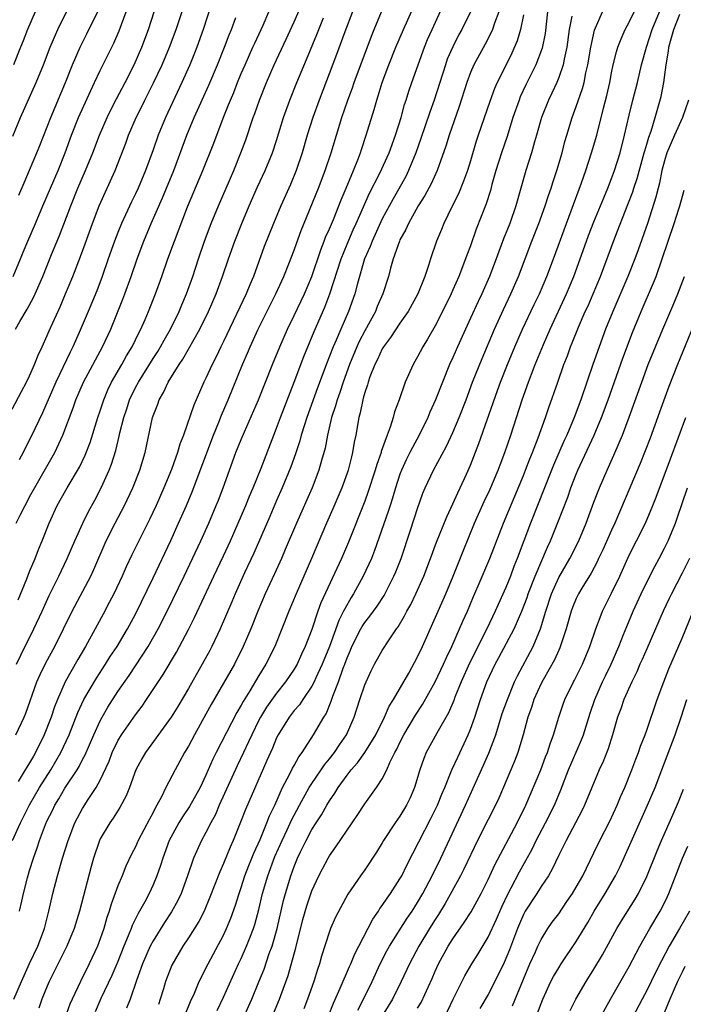
# Model space of a CAD drawing. Units: inches. Extents: x 2634000 to 2635365, y 1443000 to 1446000.
# Drawn here: x 2634474 to 2634549, y 1443504 to 1443616 of the extents above; entities that cross this region are included whole.
import ezdxf

# ---------------------------------------------------------------- set-up
doc = ezdxf.new("R2010")
doc.units = ezdxf.units.IN
doc.header["$MEASUREMENT"] = 0
doc.layers.add('LD26341443_2ft', color=207, linetype='Continuous')

msp = doc.modelspace()

# ---------------------------------------------------------------- linework, layer by layer
at = {"layer": 'LD26341443_2ft'}
for points, elevation in [([(2634473, 1443571.94), (2634474.06, 1443573.94), (2634474.64, 1443575), (2634475, 1443575.71), (2634475.55, 1443577), (2634475.96, 1443578.04), (2634476.42, 1443579), (2634477, 1443580.3), (2634477.2, 1443580.8), (2634478.45, 1443583.55), (2634479.07, 1443585), (2634479.88, 1443587), (2634480.76, 1443589.24), (2634481.31, 1443590.69), (2634482.13, 1443593), (2634482.89, 1443595), (2634484.69, 1443599), (2634485.9, 1443602.1), (2634486.22, 1443603), (2634487.09, 1443605), (2634487.73, 1443606.27), (2634488.08, 1443607), (2634489.06, 1443608.94), (2634490.03, 1443611), (2634490.87, 1443613), (2634491.61, 1443615), (2634492.95, 1443619)], 11006), ([(2634473.52, 1443543), (2634473.98, 1443544.02), (2634475.47, 1443547), (2634476.4, 1443549), (2634477.21, 1443550.79), (2634478.3, 1443553), (2634479.24, 1443555), (2634480.12, 1443557), (2634481.03, 1443559), (2634481.67, 1443560.33), (2634482.38, 1443561.62), (2634483.12, 1443563), (2634484.01, 1443565), (2634484.29, 1443565.71), (2634484.76, 1443567.24), (2634485.15, 1443568.85), (2634485.23, 1443569.23), (2634485.69, 1443571), (2634486.02, 1443571.98), (2634486.34, 1443573), (2634487, 1443574.38), (2634487.33, 1443575), (2634489, 1443577.68), (2634489.52, 1443578.48), (2634489.84, 1443579), (2634490.24, 1443579.76), (2634490.96, 1443581), (2634491.95, 1443583), (2634492.25, 1443583.75), (2634492.8, 1443585), (2634493.49, 1443587), (2634494.14, 1443589), (2634494.83, 1443591), (2634495.58, 1443593), (2634496.4, 1443595), (2634498.16, 1443599), (2634498.97, 1443601), (2634499.5, 1443602.5), (2634500.36, 1443605), (2634500.54, 1443605.46), (2634501.07, 1443607), (2634501.86, 1443609), (2634502.73, 1443611), (2634504.1, 1443613.9), (2634505, 1443615.87), (2634506.56, 1443619.44)], 11014), ([(2634495.96, 1443619), (2634494.67, 1443615), (2634493.96, 1443613), (2634493.69, 1443612.31), (2634493.16, 1443611), (2634492.27, 1443609), (2634490.4, 1443605), (2634489.57, 1443603), (2634489, 1443601.34), (2634488.14, 1443599), (2634487.3, 1443597), (2634487, 1443596.35), (2634486.56, 1443595.44), (2634485.43, 1443593), (2634485, 1443591.96), (2634484.62, 1443591), (2634483.91, 1443589), (2634483.23, 1443587), (2634482.63, 1443585.37), (2634481.65, 1443583), (2634480.63, 1443580.63), (2634479.89, 1443579), (2634479.59, 1443578.41), (2634477.95, 1443575), (2634476.47, 1443571.53), (2634475.18, 1443568.82), (2634474.48, 1443567.52), (2634474.25, 1443567), (2634473.82, 1443566.18)], 11008), ([(2634473.86, 1443515), (2634474.1, 1443516.1), (2634474.32, 1443517), (2634474.76, 1443518.76), (2634475, 1443519.59), (2634475.42, 1443521), (2634475.85, 1443522.15), (2634476.11, 1443523), (2634476.8, 1443524.8), (2634477, 1443525.25), (2634477.58, 1443526.42), (2634477.85, 1443527), (2634478.29, 1443527.71), (2634479, 1443528.94), (2634480.37, 1443531), (2634480.61, 1443531.39), (2634481, 1443532.18), (2634481.29, 1443532.71), (2634482.27, 1443535), (2634483, 1443536.58), (2634483.22, 1443537), (2634483.87, 1443538.13), (2634485, 1443539.9), (2634486.27, 1443541.73), (2634488.43, 1443545), (2634489.57, 1443547), (2634490.58, 1443549), (2634492.52, 1443553), (2634494.4, 1443557), (2634495.31, 1443559), (2634496.17, 1443561), (2634496.41, 1443561.59), (2634496.95, 1443563), (2634497.66, 1443565), (2634498.4, 1443567), (2634499, 1443568.5), (2634499.36, 1443569.36), (2634500.94, 1443573), (2634502.53, 1443577), (2634503.36, 1443579), (2634504.25, 1443581), (2634505, 1443582.54), (2634506.16, 1443585), (2634507, 1443586.97), (2634508.01, 1443589.99), (2634508.42, 1443591), (2634508.57, 1443591.43), (2634509, 1443592.38), (2634509.45, 1443593.45), (2634510.33, 1443595.67), (2634510.9, 1443597), (2634511.73, 1443599), (2634512.23, 1443600.23), (2634512.51, 1443601), (2634512.63, 1443601.37), (2634513.18, 1443603), (2634514.08, 1443605.92), (2634514.36, 1443607), (2634514.53, 1443607.47), (2634514.97, 1443609), (2634515.72, 1443611), (2634516.54, 1443613), (2634517.39, 1443615), (2634519.17, 1443619)], 11022), ([(2634473.22, 1443505), (2634474.07, 1443507), (2634475, 1443509.06), (2634475.91, 1443511), (2634476.67, 1443513), (2634477.18, 1443515), (2634477.64, 1443517), (2634478.17, 1443519), (2634478.74, 1443521), (2634479.36, 1443523), (2634480.14, 1443525), (2634480.43, 1443525.57), (2634481, 1443526.62), (2634481.65, 1443527.65), (2634482.55, 1443529), (2634483, 1443529.86), (2634484, 1443532), (2634484.37, 1443533), (2634485, 1443534.29), (2634485.42, 1443535), (2634487, 1443537.27), (2634487.75, 1443538.25), (2634488.26, 1443539), (2634490.16, 1443541.84), (2634491.65, 1443544.35), (2634492, 1443545), (2634493, 1443546.92), (2634493.69, 1443548.31), (2634495.9, 1443553), (2634497, 1443555.31), (2634497.77, 1443557), (2634499.51, 1443561), (2634499.93, 1443562.07), (2634500.34, 1443563), (2634501.24, 1443565.24), (2634502.68, 1443569), (2634503, 1443569.79), (2634503.44, 1443571), (2634505, 1443574.99), (2634506.09, 1443577.91), (2634507.26, 1443580.74), (2634508.49, 1443583.51), (2634509.06, 1443585), (2634510.34, 1443589), (2634511, 1443590.64), (2634511.71, 1443592.29), (2634512.04, 1443593), (2634513.56, 1443596.44), (2634514.72, 1443598.72), (2634515.77, 1443601), (2634516.49, 1443603), (2634517.13, 1443605), (2634517.52, 1443606.48), (2634517.7, 1443607), (2634518, 1443608), (2634518.33, 1443609), (2634519.05, 1443611), (2634519.79, 1443613), (2634520.14, 1443613.86), (2634520.64, 1443615), (2634522.02, 1443617.98)], 11024), ([(2634473.06, 1443523), (2634473.96, 1443525), (2634474.31, 1443525.69), (2634474.97, 1443527.03), (2634476.12, 1443529), (2634477.39, 1443531), (2634478.54, 1443533), (2634479.47, 1443535), (2634480.47, 1443537.53), (2634481.16, 1443539), (2634482.57, 1443541.43), (2634483.62, 1443543), (2634484.14, 1443543.86), (2634484.91, 1443545), (2634486.09, 1443547), (2634487, 1443548.68), (2634489, 1443552.78), (2634491, 1443557.05), (2634491.89, 1443559), (2634492.78, 1443561), (2634493.44, 1443562.56), (2634495.86, 1443569), (2634496.46, 1443570.46), (2634496.76, 1443571.24), (2634497.51, 1443573), (2634499.15, 1443577), (2634499.71, 1443578.29), (2634500.01, 1443579), (2634500.92, 1443581), (2634502.93, 1443585), (2634503.84, 1443587), (2634504.41, 1443588.41), (2634505, 1443589.97), (2634505.26, 1443590.74), (2634505.79, 1443592.21), (2634507.75, 1443597), (2634508.52, 1443599), (2634509.18, 1443601), (2634510.4, 1443605), (2634511.09, 1443607), (2634511.61, 1443608.39), (2634511.81, 1443609), (2634513.76, 1443614.24), (2634514.08, 1443615), (2634514.91, 1443617)], 11020), ([(2634473.11, 1443602.89), (2634473.95, 1443605), (2634475.74, 1443609), (2634476.57, 1443611), (2634477.34, 1443613), (2634478.19, 1443615), (2634479.16, 1443617)], 10998), ([(2634473.12, 1443587), (2634473.95, 1443589), (2634474.27, 1443589.73), (2634474.79, 1443591), (2634475.66, 1443593), (2634476.49, 1443595), (2634478.22, 1443599), (2634479.02, 1443601), (2634479.76, 1443603), (2634480.55, 1443605), (2634481.92, 1443608.08), (2634482.37, 1443609), (2634483, 1443610.35), (2634484.54, 1443613.46), (2634485.14, 1443614.86), (2634485.95, 1443617)], 11002), ([(2634475.63, 1443617), (2634474.77, 1443615), (2634474.27, 1443613.73), (2634473.96, 1443613), (2634473.15, 1443611)], 10996), ([(2634473.38, 1443581), (2634473.89, 1443581.89), (2634474.73, 1443583.27), (2634475.42, 1443584.58), (2634475.62, 1443585), (2634476.49, 1443587), (2634477.48, 1443589.48), (2634478.38, 1443591.62), (2634479.67, 1443595), (2634480.48, 1443597), (2634481.35, 1443599), (2634482.16, 1443601), (2634482.92, 1443603), (2634483.78, 1443605), (2634484.17, 1443605.83), (2634484.85, 1443607.15), (2634485.82, 1443609), (2634486.84, 1443611), (2634487.71, 1443613), (2634488.46, 1443615), (2634489.12, 1443617)], 11004), ([(2634473.7, 1443550.3), (2634474.67, 1443552.67), (2634475, 1443553.51), (2634475.62, 1443555), (2634475.99, 1443556.01), (2634476.4, 1443557), (2634477.2, 1443559), (2634478.13, 1443561), (2634479.24, 1443563), (2634480.64, 1443565.36), (2634481.3, 1443566.7), (2634481.85, 1443568.15), (2634482.74, 1443571), (2634483, 1443571.74), (2634483.4, 1443573), (2634483.87, 1443574.13), (2634484.3, 1443575), (2634485.47, 1443577), (2634486, 1443578), (2634486.64, 1443579), (2634487.4, 1443580.6), (2634487.62, 1443581), (2634488.1, 1443582.1), (2634488.48, 1443583), (2634489.27, 1443585), (2634489.99, 1443587), (2634490.68, 1443589), (2634491.41, 1443591), (2634492.89, 1443594.89), (2634494.66, 1443599), (2634495.9, 1443602.1), (2634496.96, 1443604.96), (2634497.56, 1443606.44), (2634497.77, 1443607), (2634498.14, 1443607.86), (2634498.58, 1443609), (2634499, 1443610), (2634499.43, 1443611), (2634500.33, 1443613), (2634500.53, 1443613.47), (2634501.27, 1443615), (2634501.48, 1443615.48), (2634502.12, 1443617)], 11012), ([(2634511.63, 1443617), (2634510.75, 1443614.75), (2634509.82, 1443612.18), (2634507.82, 1443607), (2634507.1, 1443605), (2634506.47, 1443603), (2634505.89, 1443601), (2634505.23, 1443599), (2634504.58, 1443597.42), (2634503.5, 1443595), (2634502.65, 1443593), (2634501.61, 1443590.39), (2634500.39, 1443587), (2634499.96, 1443586.04), (2634499.55, 1443585), (2634497, 1443579.62), (2634496.69, 1443579), (2634496.14, 1443577.86), (2634495.69, 1443577), (2634495, 1443575.46), (2634494.77, 1443575), (2634493.62, 1443572.38), (2634492.45, 1443569), (2634492.04, 1443567.96), (2634491.78, 1443567), (2634491.1, 1443565.1), (2634490.23, 1443563), (2634489.34, 1443561), (2634488.6, 1443559.4), (2634487.37, 1443557), (2634486.6, 1443555.4), (2634485.96, 1443554.04), (2634485.51, 1443553), (2634484.55, 1443551), (2634484.02, 1443549.98), (2634483.32, 1443548.68), (2634482.44, 1443547), (2634481.35, 1443545), (2634480.47, 1443543.53), (2634479.04, 1443541), (2634478.15, 1443539), (2634477.82, 1443538.18), (2634477.43, 1443537), (2634476.63, 1443535), (2634475.67, 1443533), (2634475.42, 1443532.58), (2634475, 1443531.82), (2634474.68, 1443531.32), (2634474.5, 1443531), (2634473.71, 1443529.71)], 11018), ([(2634473.78, 1443596.22), (2634474.38, 1443597.62), (2634475, 1443599.03), (2634475.81, 1443601), (2634476.14, 1443601.86), (2634477.39, 1443605), (2634479.08, 1443609), (2634479.87, 1443611), (2634480.74, 1443613), (2634481.5, 1443614.5), (2634482.8, 1443617.19)], 11000), ([(2634525, 1443617), (2634524.01, 1443615), (2634523.65, 1443614.35), (2634522.98, 1443613.02), (2634522.37, 1443611.63), (2634522.15, 1443611), (2634520.89, 1443607), (2634520.39, 1443605.61), (2634519.38, 1443602.62), (2634518.81, 1443601), (2634517.98, 1443599), (2634517.66, 1443598.34), (2634516.21, 1443595.79), (2634515, 1443593.53), (2634513.83, 1443591), (2634513.61, 1443590.39), (2634512.99, 1443589), (2634512.19, 1443586.19), (2634511.89, 1443585), (2634511.18, 1443583), (2634510.28, 1443581), (2634509.75, 1443579.75), (2634509.41, 1443579), (2634509, 1443577.93), (2634508.73, 1443577.27), (2634507.64, 1443574.36), (2634506.44, 1443571), (2634506.16, 1443570.16), (2634505.81, 1443569), (2634505.65, 1443568.35), (2634505.15, 1443566.85), (2634504.62, 1443565.38), (2634503.63, 1443563), (2634503, 1443561.58), (2634502.23, 1443559.77), (2634500.41, 1443555.59), (2634499.37, 1443553.37), (2634498.29, 1443551), (2634497.92, 1443550.08), (2634496.59, 1443547), (2634495.66, 1443545), (2634495.43, 1443544.57), (2634494.58, 1443543), (2634493, 1443540.25), (2634491.8, 1443538.2), (2634491.05, 1443537), (2634488.13, 1443533), (2634487.72, 1443532.28), (2634487.03, 1443531), (2634486.31, 1443529), (2634485.94, 1443528.06), (2634485.24, 1443526.76), (2634484.46, 1443525.54), (2634484.08, 1443525), (2634483, 1443523.17), (2634482.92, 1443523), (2634482.23, 1443521), (2634481.96, 1443520.04), (2634480.67, 1443515), (2634480.06, 1443513), (2634479.23, 1443511), (2634477.22, 1443507), (2634477, 1443506.49), (2634476.39, 1443505), (2634476.03, 1443503.97)], 11026), ([(2634528.21, 1443617), (2634527.72, 1443615.72), (2634527.48, 1443615), (2634527.34, 1443614.66), (2634526.67, 1443613.33), (2634525.38, 1443611), (2634525, 1443610.14), (2634524.57, 1443609), (2634523.73, 1443606.27), (2634522.59, 1443603), (2634522.22, 1443601.78), (2634521.22, 1443599), (2634520.52, 1443597.48), (2634519.83, 1443596.17), (2634519.07, 1443595), (2634517.95, 1443593), (2634517.67, 1443592.33), (2634517, 1443591.15), (2634516.93, 1443591), (2634516.24, 1443589), (2634515.92, 1443587.92), (2634515.69, 1443587), (2634515.07, 1443585), (2634514.43, 1443583.57), (2634514.21, 1443583), (2634513, 1443580.82), (2634512.39, 1443579.61), (2634512.11, 1443579), (2634511.27, 1443577), (2634510.54, 1443575), (2634510.17, 1443573.83), (2634509.86, 1443573), (2634509.69, 1443572.31), (2634509.25, 1443571), (2634508.78, 1443569), (2634508.5, 1443567.5), (2634508.1, 1443566.1), (2634507.8, 1443565), (2634507.04, 1443563), (2634505.25, 1443559), (2634503.99, 1443556.01), (2634503.55, 1443555), (2634502.76, 1443553.24), (2634501.73, 1443551), (2634500.88, 1443549), (2634500.09, 1443547), (2634499.23, 1443545), (2634498.22, 1443543), (2634497, 1443540.83), (2634495.59, 1443538.41), (2634495, 1443537.32), (2634493.68, 1443535), (2634493, 1443533.7), (2634492.57, 1443533), (2634491.49, 1443531), (2634490.46, 1443529), (2634489.96, 1443527.96), (2634489.44, 1443527), (2634489.27, 1443526.73), (2634489, 1443526.18), (2634488.58, 1443525.42), (2634487.31, 1443523), (2634487, 1443522.28), (2634486.56, 1443521.44), (2634485.92, 1443520.08), (2634485.49, 1443519), (2634485, 1443517.85), (2634484.23, 1443515.77), (2634484.02, 1443515), (2634483.75, 1443514.25), (2634483.4, 1443513), (2634483, 1443511.85), (2634482.68, 1443511), (2634481.76, 1443509), (2634480.75, 1443507), (2634479.82, 1443505), (2634479.57, 1443504.43), (2634479, 1443502.84)], 11028), ([(2634531, 1443616.66), (2634530.68, 1443615), (2634530.28, 1443613.72), (2634529.68, 1443612.32), (2634529, 1443610.91), (2634528.04, 1443609), (2634527.71, 1443608.29), (2634527.18, 1443606.82), (2634525.88, 1443603), (2634525.66, 1443602.34), (2634525, 1443600.09), (2634524.66, 1443599), (2634524.22, 1443597.78), (2634523.63, 1443596.37), (2634522.89, 1443594.89), (2634521.98, 1443593), (2634521.7, 1443592.3), (2634521.15, 1443591), (2634520.47, 1443589), (2634520.24, 1443588.24), (2634519.81, 1443587), (2634519.04, 1443585), (2634517.94, 1443583), (2634517, 1443581.67), (2634515.94, 1443580.06), (2634515.14, 1443579), (2634515, 1443578.76), (2634514.44, 1443577.56), (2634514.16, 1443577), (2634513.59, 1443575.59), (2634513.38, 1443575), (2634513.31, 1443574.69), (2634513, 1443573.83), (2634512.83, 1443573.17), (2634512.77, 1443573), (2634512.49, 1443571.51), (2634512.33, 1443571), (2634512, 1443569), (2634511.82, 1443568.18), (2634511.63, 1443567), (2634511.49, 1443566.51), (2634511.11, 1443565), (2634511, 1443564.68), (2634510.39, 1443563), (2634509.38, 1443560.62), (2634508.65, 1443559), (2634506.97, 1443555), (2634505.23, 1443551), (2634504.39, 1443549), (2634503.62, 1443547), (2634502.81, 1443545), (2634501.8, 1443543), (2634501, 1443541.72), (2634499.96, 1443539.96), (2634499.22, 1443538.78), (2634499, 1443538.35), (2634498.49, 1443537.51), (2634496.15, 1443533), (2634495.77, 1443532.23), (2634495, 1443530.4), (2634494.32, 1443529), (2634493.13, 1443526.87), (2634492.32, 1443525.68), (2634491.91, 1443525), (2634491, 1443523.34), (2634490.83, 1443523), (2634490.09, 1443521), (2634489.84, 1443520.16), (2634489.43, 1443519), (2634489, 1443517.98), (2634488.54, 1443517), (2634488.05, 1443516.05), (2634487.47, 1443515), (2634487.29, 1443514.71), (2634486.63, 1443513.37), (2634486.5, 1443513), (2634486.19, 1443512.19), (2634485.67, 1443511), (2634485, 1443509.27), (2634484.33, 1443507.67), (2634483.09, 1443505.09), (2634482.44, 1443503.56)], 11030), ([(2634533.72, 1443617), (2634533.45, 1443614.55), (2634533.11, 1443612.89), (2634532.4, 1443611), (2634531.29, 1443608.71), (2634530.65, 1443607.35), (2634530.51, 1443607), (2634529.81, 1443605), (2634529.15, 1443602.85), (2634528.51, 1443601), (2634527.89, 1443599), (2634527.43, 1443597.43), (2634527.25, 1443596.75), (2634526.76, 1443595.24), (2634525.66, 1443592.34), (2634525, 1443590.46), (2634524.59, 1443589.41), (2634524.45, 1443589), (2634523.67, 1443587), (2634523, 1443585.47), (2634522.79, 1443585), (2634521.82, 1443583), (2634521, 1443581.39), (2634520.14, 1443579.86), (2634519.58, 1443579), (2634519, 1443577.88), (2634518.68, 1443577.32), (2634518.48, 1443577), (2634517.59, 1443575), (2634516.91, 1443573), (2634516.38, 1443571.62), (2634516.23, 1443571), (2634515.88, 1443569.88), (2634515.53, 1443569), (2634514.87, 1443567.13), (2634514.85, 1443567), (2634514.36, 1443565.64), (2634514.19, 1443565), (2634513.41, 1443562.59), (2634513, 1443561.48), (2634511.16, 1443556.84), (2634510.35, 1443555), (2634508.03, 1443549.97), (2634507.67, 1443549), (2634507, 1443546.94), (2634506.26, 1443545), (2634505.85, 1443544.15), (2634505.33, 1443543), (2634505, 1443542.45), (2634504.02, 1443541), (2634503, 1443539.72), (2634501.87, 1443538.13), (2634501.19, 1443537), (2634501, 1443536.64), (2634500.18, 1443535), (2634499.82, 1443534.18), (2634499.25, 1443533), (2634498.54, 1443531.46), (2634496.49, 1443527), (2634496.06, 1443525.94), (2634495.53, 1443525), (2634495, 1443523.91), (2634494.49, 1443523), (2634493.59, 1443521), (2634492.92, 1443519), (2634492.19, 1443517), (2634491.81, 1443516.19), (2634491.1, 1443514.9), (2634490.3, 1443513.7), (2634489, 1443511.63), (2634488.66, 1443511), (2634487.79, 1443509), (2634487.12, 1443507.12), (2634486.39, 1443505), (2634485.98, 1443503.98)], 11032), ([(2634492.66, 1443503.34), (2634493.25, 1443504.75), (2634493.69, 1443505.69), (2634494.24, 1443507), (2634495.25, 1443509), (2634497, 1443512.27), (2634497.34, 1443513), (2634497.81, 1443514.19), (2634498.33, 1443515.67), (2634498.75, 1443517), (2634499, 1443517.68), (2634499.42, 1443519), (2634499.85, 1443520.15), (2634500.2, 1443521), (2634500.42, 1443521.58), (2634501.13, 1443523.13), (2634501.91, 1443525), (2634502.21, 1443525.79), (2634502.8, 1443527), (2634503.69, 1443529), (2634504.48, 1443530.48), (2634504.81, 1443531.19), (2634505, 1443531.51), (2634505.52, 1443532.48), (2634505.92, 1443533), (2634507.19, 1443535), (2634508.36, 1443537), (2634508.62, 1443537.38), (2634509.2, 1443538.8), (2634509.37, 1443539.37), (2634510.01, 1443541), (2634510.56, 1443542.56), (2634510.74, 1443543), (2634511, 1443543.72), (2634511.4, 1443544.6), (2634511.55, 1443545), (2634512.56, 1443547), (2634512.71, 1443547.29), (2634513, 1443547.73), (2634513.57, 1443548.43), (2634514.4, 1443549.6), (2634515.19, 1443550.81), (2634516.32, 1443553), (2634516.52, 1443553.48), (2634517.12, 1443555), (2634518.2, 1443558.2), (2634519, 1443560.67), (2634519.61, 1443562.39), (2634519.86, 1443563), (2634520.79, 1443565), (2634522.28, 1443567.72), (2634523, 1443569.29), (2634523.71, 1443571), (2634524.49, 1443573), (2634525.24, 1443575), (2634526.31, 1443577.69), (2634527.72, 1443581), (2634528.75, 1443583.25), (2634529.58, 1443585), (2634530.44, 1443587), (2634531.97, 1443591), (2634532.75, 1443593), (2634533.47, 1443595), (2634533.83, 1443596.17), (2634534.14, 1443597), (2634534.34, 1443597.66), (2634534.8, 1443599), (2634535.39, 1443601), (2634535.71, 1443602.29), (2634535.91, 1443603), (2634536.52, 1443605), (2634537, 1443606.27), (2634537.71, 1443608.29), (2634537.88, 1443609), (2634538.09, 1443610.09), (2634538.31, 1443611), (2634538.63, 1443613), (2634539.06, 1443614.94), (2634539.97, 1443617)], 11036), ([(2634496.28, 1443503.72), (2634497, 1443505.21), (2634498.7, 1443509), (2634499, 1443509.62), (2634499.6, 1443511), (2634499.96, 1443511.96), (2634500.38, 1443513), (2634500.54, 1443513.46), (2634501, 1443515.16), (2634501.42, 1443517), (2634502.01, 1443519), (2634502.82, 1443521.18), (2634503.63, 1443523), (2634504.21, 1443524.21), (2634504.7, 1443525.3), (2634505.6, 1443527), (2634506.7, 1443529), (2634507, 1443529.47), (2634508.06, 1443531), (2634508.43, 1443531.57), (2634509, 1443532.26), (2634509.58, 1443533), (2634510.14, 1443533.86), (2634510.94, 1443535), (2634511.82, 1443537), (2634512.45, 1443539), (2634513, 1443540.65), (2634513.15, 1443541), (2634513.74, 1443542.26), (2634514.12, 1443543), (2634515, 1443544.57), (2634515.78, 1443545.78), (2634516.61, 1443547), (2634516.78, 1443547.22), (2634517.53, 1443548.47), (2634517.78, 1443549), (2634518.22, 1443549.78), (2634518.8, 1443551), (2634519.69, 1443553), (2634520.47, 1443555), (2634521.16, 1443556.84), (2634522.3, 1443559.7), (2634523, 1443561.18), (2634523.55, 1443562.45), (2634523.83, 1443563), (2634524.54, 1443564.54), (2634525, 1443565.57), (2634525.96, 1443568.04), (2634528.05, 1443574.05), (2634528.4, 1443575), (2634529.18, 1443577), (2634530.02, 1443579), (2634530.9, 1443581), (2634532.21, 1443583.79), (2634532.81, 1443585), (2634533.67, 1443587), (2634534.42, 1443589), (2634535.88, 1443593), (2634536.42, 1443594.42), (2634537.59, 1443597.59), (2634538.09, 1443599), (2634538.74, 1443601), (2634539.31, 1443603), (2634540.09, 1443606.09), (2634540.47, 1443607.53), (2634540.79, 1443609), (2634541, 1443610.1), (2634541.19, 1443611), (2634541.55, 1443612.45), (2634541.72, 1443613), (2634542.07, 1443613.93), (2634542.55, 1443615), (2634543, 1443615.82), (2634543.58, 1443617)], 11038), ([(2634499.29, 1443503), (2634500.19, 1443505), (2634501, 1443506.95), (2634501.58, 1443508.42), (2634502.18, 1443510.18), (2634502.49, 1443511), (2634503.07, 1443513), (2634503.79, 1443516.21), (2634504, 1443517), (2634504.61, 1443519), (2634505, 1443520.06), (2634505.39, 1443521), (2634505.73, 1443521.73), (2634506.35, 1443523), (2634507, 1443524.24), (2634507.49, 1443525), (2634508.1, 1443525.9), (2634508.7, 1443527), (2634509, 1443527.49), (2634509.63, 1443528.37), (2634509.98, 1443529), (2634511, 1443530.41), (2634511.46, 1443531), (2634512.19, 1443531.81), (2634513.02, 1443532.98), (2634514.25, 1443535), (2634515.24, 1443537), (2634515.77, 1443538.23), (2634516.27, 1443539), (2634517.99, 1443541.99), (2634519, 1443543.84), (2634519.55, 1443545), (2634522.2, 1443551), (2634523.04, 1443553), (2634524.16, 1443555.84), (2634525.46, 1443559), (2634526.56, 1443561.44), (2634527.21, 1443562.79), (2634528.15, 1443565), (2634528.37, 1443565.63), (2634528.9, 1443567), (2634529.56, 1443569), (2634530.85, 1443573), (2634531.56, 1443575), (2634531.9, 1443575.9), (2634532.33, 1443577), (2634533.28, 1443579.28), (2634534.03, 1443581), (2634535.89, 1443585), (2634536.73, 1443587), (2634538.15, 1443591), (2634538.38, 1443591.62), (2634539, 1443593.19), (2634539.75, 1443595), (2634540.11, 1443595.89), (2634540.57, 1443597), (2634541, 1443598.1), (2634541.33, 1443599), (2634541.96, 1443601), (2634542.48, 1443603), (2634543, 1443605.29), (2634543.42, 1443607), (2634543.93, 1443609), (2634544.41, 1443611), (2634544.96, 1443613), (2634545.59, 1443615), (2634546.43, 1443617)], 11040), ([(2634502.64, 1443503.36), (2634503.34, 1443505), (2634504.33, 1443507.67), (2634505.19, 1443510.81), (2634505.98, 1443514.02), (2634506.42, 1443515.58), (2634507, 1443517.27), (2634507.81, 1443519), (2634508.21, 1443519.79), (2634508.84, 1443521), (2634509, 1443521.27), (2634509.72, 1443522.28), (2634511.58, 1443525), (2634512.15, 1443525.85), (2634513, 1443527.17), (2634514.33, 1443529), (2634515, 1443530.01), (2634515.5, 1443531), (2634515.86, 1443531.86), (2634516.43, 1443533), (2634516.64, 1443533.36), (2634517, 1443534.13), (2634517.44, 1443535), (2634518.77, 1443537.23), (2634519.57, 1443538.43), (2634521, 1443540.98), (2634521.95, 1443543), (2634522.26, 1443543.74), (2634522.89, 1443545), (2634523.77, 1443547), (2634524.13, 1443547.87), (2634524.65, 1443549), (2634525.34, 1443550.66), (2634525.87, 1443551.87), (2634527.18, 1443555), (2634528.73, 1443559), (2634531, 1443564.42), (2634531.24, 1443565), (2634531.72, 1443566.28), (2634532.03, 1443567), (2634532.66, 1443568.66), (2634533.49, 1443571), (2634533.87, 1443572.13), (2634534.89, 1443575), (2634535.6, 1443577), (2634536, 1443578), (2634536.35, 1443579), (2634536.54, 1443579.46), (2634537.25, 1443581.25), (2634538.02, 1443583), (2634538.33, 1443583.67), (2634538.91, 1443585), (2634539.74, 1443587), (2634541.36, 1443591.36), (2634542.86, 1443595.14), (2634543.4, 1443596.6), (2634543.52, 1443597), (2634543.9, 1443598.1), (2634544.71, 1443601), (2634544.76, 1443601.24), (2634545, 1443601.99), (2634545.22, 1443602.78), (2634545.48, 1443603.48), (2634545.94, 1443605), (2634546.33, 1443606.33), (2634546.61, 1443607.39), (2634546.91, 1443609), (2634547.19, 1443611), (2634547.46, 1443612.54), (2634547.5, 1443613), (2634547.67, 1443613.67), (2634548.05, 1443615), (2634548.74, 1443616.74)], 11042), ([(2634473.45, 1443535), (2634474.37, 1443537), (2634474.56, 1443537.44), (2634475.83, 1443541), (2634476.18, 1443541.82), (2634476.83, 1443543.17), (2634477.84, 1443545), (2634479.84, 1443549), (2634481.92, 1443553), (2634482.26, 1443553.74), (2634483.68, 1443557), (2634484.68, 1443559), (2634485.75, 1443561), (2634486.7, 1443563), (2634487.49, 1443565), (2634488.09, 1443567), (2634488.95, 1443571), (2634489.52, 1443572.48), (2634489.69, 1443573), (2634490.19, 1443573.81), (2634490.72, 1443575), (2634491.94, 1443577), (2634492.38, 1443577.62), (2634494.3, 1443581), (2634495.29, 1443583), (2634496.16, 1443585), (2634496.89, 1443587), (2634497.56, 1443589), (2634498.28, 1443591), (2634499.06, 1443593), (2634499.9, 1443595), (2634500.86, 1443597.14), (2634501.73, 1443599), (2634502.53, 1443601), (2634503, 1443602.42), (2634503.8, 1443605), (2634504.51, 1443607), (2634505.31, 1443609), (2634506.4, 1443611.6), (2634507.56, 1443614.44), (2634507.78, 1443615), (2634508.32, 1443616.32)], 11016), ([(2634473.48, 1443559), (2634473.92, 1443559.92), (2634474.48, 1443561), (2634474.67, 1443561.33), (2634475, 1443561.99), (2634477.85, 1443567), (2634478.77, 1443569), (2634479.92, 1443572.08), (2634480.22, 1443573), (2634481.09, 1443575), (2634483.26, 1443579), (2634484.19, 1443581), (2634485.58, 1443584.42), (2634485.8, 1443585), (2634486.51, 1443587), (2634487.18, 1443589), (2634487.94, 1443591), (2634488.8, 1443593), (2634490.08, 1443595.92), (2634490.53, 1443597), (2634491.34, 1443599), (2634492.83, 1443603), (2634493.66, 1443605), (2634495.31, 1443608.69), (2634496.31, 1443611), (2634497.11, 1443613), (2634497.61, 1443614.39), (2634497.88, 1443615), (2634498.38, 1443616.38)], 11010), ([(2634536.51, 1443616.51), (2634536.19, 1443615), (2634535.93, 1443613), (2634535.62, 1443611.62), (2634535.52, 1443611), (2634535, 1443609.54), (2634534.78, 1443609), (2634534.22, 1443607.78), (2634533.83, 1443607), (2634533.05, 1443605), (2634532.5, 1443603), (2634532.27, 1443602.27), (2634531.93, 1443601), (2634531.29, 1443599), (2634530.16, 1443595), (2634529.45, 1443593), (2634528.75, 1443591.25), (2634528.2, 1443589.8), (2634527.91, 1443589), (2634527.15, 1443587), (2634526.27, 1443585), (2634525.86, 1443584.14), (2634525, 1443582.24), (2634524.42, 1443581), (2634523.51, 1443579), (2634523, 1443577.8), (2634522.63, 1443577), (2634521.81, 1443575), (2634521.04, 1443573), (2634520.4, 1443571.59), (2634520.17, 1443571), (2634519.19, 1443569), (2634518.41, 1443567.59), (2634518.13, 1443567), (2634517.74, 1443566.26), (2634517.17, 1443565), (2634517, 1443564.55), (2634516.48, 1443563), (2634516.15, 1443561.85), (2634515.87, 1443561), (2634515.67, 1443560.33), (2634514.12, 1443555.88), (2634513.76, 1443555), (2634512.83, 1443553), (2634511.74, 1443551), (2634511.45, 1443550.55), (2634510.73, 1443549.27), (2634510.61, 1443549), (2634510.06, 1443547.94), (2634509, 1443545), (2634508.19, 1443543), (2634507.46, 1443541.46), (2634507.25, 1443541), (2634507, 1443540.52), (2634505.97, 1443539), (2634505.6, 1443538.4), (2634505, 1443537.73), (2634504.43, 1443537), (2634503.18, 1443535), (2634503, 1443534.63), (2634502.53, 1443533.47), (2634502.3, 1443533), (2634501.91, 1443532.09), (2634499.47, 1443526.53), (2634498.92, 1443525.08), (2634498.07, 1443523), (2634497.74, 1443522.26), (2634497, 1443520.4), (2634496.56, 1443519.44), (2634495.44, 1443516.56), (2634494.78, 1443515), (2634494.19, 1443513.81), (2634493, 1443511.94), (2634492.37, 1443511), (2634491.13, 1443508.87), (2634490.41, 1443507), (2634490.17, 1443506.17), (2634489.81, 1443505), (2634489.6, 1443504.4)], 11034), ([(2634549.72, 1443607), (2634549.03, 1443605), (2634548.14, 1443603), (2634547.28, 1443601), (2634547, 1443600.1), (2634546.71, 1443599), (2634546.43, 1443597.57), (2634546.27, 1443597), (2634546.03, 1443595.97), (2634545.06, 1443593), (2634544, 1443590), (2634543.63, 1443589), (2634542.86, 1443587), (2634541.14, 1443583), (2634540.33, 1443581), (2634539.58, 1443579), (2634538.87, 1443577), (2634537.51, 1443573), (2634536.77, 1443571), (2634535.93, 1443569), (2634535.64, 1443568.36), (2634534.43, 1443565.57), (2634534.2, 1443565), (2634531.82, 1443559), (2634530.31, 1443555), (2634529.92, 1443554.07), (2634529.52, 1443553), (2634529, 1443551.71), (2634527.8, 1443549), (2634526.85, 1443547), (2634524.89, 1443543.11), (2634523.95, 1443541), (2634523.24, 1443539.24), (2634523.11, 1443538.89), (2634522.52, 1443537.48), (2634521.17, 1443535.17), (2634519.98, 1443533), (2634519.69, 1443532.31), (2634519.25, 1443531), (2634518.65, 1443529), (2634518.15, 1443527.85), (2634517.75, 1443527), (2634517, 1443525.75), (2634516.46, 1443525), (2634515.14, 1443523), (2634515, 1443522.74), (2634514.34, 1443521.66), (2634513, 1443519.66), (2634512.52, 1443519), (2634511.1, 1443516.9), (2634509.7, 1443514.3), (2634509.12, 1443513), (2634509, 1443512.69), (2634508.11, 1443509.89), (2634507.87, 1443509), (2634507.63, 1443508.37), (2634507.23, 1443507), (2634506.52, 1443505), (2634506.08, 1443503.92)], 11044), ([(2634508.32, 1443501.68), (2634509.47, 1443504.53), (2634510.23, 1443506.23), (2634511.29, 1443508.71), (2634511.43, 1443509), (2634511.87, 1443510.13), (2634512.32, 1443511), (2634513.93, 1443514.07), (2634514.57, 1443515), (2634514.72, 1443515.28), (2634515, 1443515.64), (2634515.53, 1443516.47), (2634515.92, 1443517), (2634517, 1443518.64), (2634517.21, 1443519), (2634517.79, 1443520.21), (2634520.51, 1443525.49), (2634521.25, 1443527), (2634521.74, 1443528.26), (2634522.07, 1443529), (2634522.82, 1443530.82), (2634522.92, 1443531.08), (2634523.55, 1443532.46), (2634524.75, 1443535), (2634525, 1443535.62), (2634525.48, 1443537), (2634526.12, 1443539), (2634526.84, 1443541), (2634527.8, 1443543), (2634528.23, 1443543.77), (2634529.95, 1443547), (2634530.82, 1443549), (2634531.42, 1443550.58), (2634531.55, 1443551), (2634532.33, 1443553), (2634533.72, 1443556.28), (2634534.08, 1443557), (2634534.92, 1443559.08), (2634536.04, 1443561.96), (2634536.39, 1443563), (2634537, 1443564.54), (2634537.19, 1443565), (2634539.02, 1443568.98), (2634539.86, 1443571), (2634540.6, 1443573), (2634542.27, 1443577.73), (2634543.38, 1443580.62), (2634544.35, 1443583), (2634545.75, 1443586.25), (2634546.04, 1443587), (2634548.11, 1443593), (2634548.64, 1443594.64), (2634548.76, 1443595), (2634549.23, 1443596.77)], 11046), ([(2634512.24, 1443503.76), (2634512.87, 1443505), (2634513.85, 1443507), (2634514.76, 1443509), (2634515.52, 1443510.48), (2634515.81, 1443511), (2634517.81, 1443514.19), (2634518.38, 1443515), (2634519, 1443515.97), (2634519.6, 1443517), (2634520.65, 1443519), (2634521.63, 1443521), (2634524.43, 1443527), (2634526.47, 1443531.53), (2634527.08, 1443532.92), (2634527.86, 1443535), (2634528.61, 1443537.39), (2634529.18, 1443539), (2634530, 1443541), (2634530.32, 1443541.68), (2634532.1, 1443545), (2634532.95, 1443547), (2634533.54, 1443549), (2634534.19, 1443551), (2634535, 1443552.83), (2634536.25, 1443555), (2634537.28, 1443557), (2634538.13, 1443559), (2634539, 1443561.37), (2634539.62, 1443563), (2634540.49, 1443565), (2634541.27, 1443566.73), (2634541.88, 1443568.11), (2634542.24, 1443569), (2634542.99, 1443571.01), (2634544.42, 1443575), (2634545.16, 1443577), (2634546.82, 1443581), (2634548.07, 1443583.93), (2634548.51, 1443585), (2634549.27, 1443587)], 11048), ([(2634551.76, 1443585), (2634548.49, 1443577), (2634547.5, 1443574.5), (2634546.42, 1443571.58), (2634545.36, 1443568.64), (2634544.81, 1443567.19), (2634544.23, 1443565.77), (2634541.38, 1443559), (2634541, 1443558.19), (2634540.01, 1443555.99), (2634539.53, 1443555), (2634539.37, 1443554.63), (2634538.67, 1443553.33), (2634537.63, 1443551.63), (2634537.26, 1443551), (2634537, 1443550.46), (2634536.58, 1443549.42), (2634536.42, 1443549), (2634535.85, 1443547), (2634535.14, 1443544.86), (2634535, 1443544.58), (2634534.51, 1443543.49), (2634533.23, 1443541.23), (2634533, 1443540.8), (2634532.18, 1443539), (2634531.9, 1443538.1), (2634531.49, 1443537), (2634530.97, 1443535), (2634530.38, 1443533), (2634530, 1443532), (2634528.21, 1443527.79), (2634527.83, 1443527), (2634527, 1443525.38), (2634525.8, 1443523), (2634524.26, 1443519.74), (2634523.88, 1443519), (2634522.13, 1443515.87), (2634521.38, 1443514.62), (2634521, 1443514.04), (2634520.35, 1443513), (2634519.15, 1443511), (2634518.07, 1443509), (2634517.14, 1443507), (2634516.14, 1443505), (2634514.19, 1443501.81)], 11050), ([(2634519, 1443503.99), (2634519.39, 1443504.61), (2634520.64, 1443507.36), (2634521, 1443508.19), (2634521.38, 1443509), (2634522.47, 1443511), (2634523, 1443511.85), (2634524.3, 1443513.7), (2634525.08, 1443514.92), (2634526.21, 1443517), (2634527, 1443518.57), (2634527.76, 1443520.24), (2634530.3, 1443525), (2634531.29, 1443527), (2634532.97, 1443531), (2634533.52, 1443532.48), (2634533.75, 1443533), (2634534.02, 1443533.98), (2634534.43, 1443535), (2634535.02, 1443537), (2634535.52, 1443538.48), (2634535.71, 1443539), (2634536.7, 1443541), (2634536.81, 1443541.19), (2634537, 1443541.57), (2634537.46, 1443542.54), (2634537.69, 1443543), (2634538.53, 1443545), (2634539.21, 1443547), (2634539.69, 1443548.31), (2634539.98, 1443549), (2634541, 1443551.05), (2634541.92, 1443553), (2634543, 1443555.35), (2634543.84, 1443557), (2634544.83, 1443559), (2634545.67, 1443561), (2634546.05, 1443561.95), (2634547.69, 1443566.31), (2634549.43, 1443571)], 11052), ([(2634522.08, 1443503), (2634523.02, 1443504.98), (2634524.36, 1443507.64), (2634525.14, 1443509), (2634525.86, 1443510.14), (2634527, 1443512.02), (2634527.94, 1443514.06), (2634528.54, 1443515.46), (2634529.28, 1443517), (2634529.63, 1443517.63), (2634530.57, 1443519.43), (2634531.98, 1443522.02), (2634532.45, 1443523), (2634533.52, 1443525), (2634534.51, 1443527), (2634535.24, 1443528.76), (2634536.1, 1443531), (2634537.59, 1443534.41), (2634537.81, 1443535), (2634538.57, 1443537.43), (2634539.11, 1443539), (2634539.99, 1443541), (2634540.31, 1443541.69), (2634540.95, 1443543), (2634541.82, 1443545), (2634542.37, 1443546.37), (2634542.72, 1443547.28), (2634543.44, 1443549), (2634544.35, 1443551), (2634545.34, 1443553), (2634545.9, 1443554.1), (2634546.39, 1443555), (2634547, 1443556.17), (2634547.41, 1443557), (2634548.24, 1443559), (2634548.45, 1443559.55), (2634549.62, 1443563)], 11054), ([(2634549.83, 1443555), (2634549, 1443553.34), (2634547.78, 1443551), (2634547.53, 1443550.47), (2634546.86, 1443549), (2634546, 1443547), (2634545, 1443544.76), (2634544.47, 1443543.53), (2634544.21, 1443543), (2634543.86, 1443542.14), (2634543.28, 1443541), (2634542.39, 1443539), (2634542.05, 1443537.95), (2634541.68, 1443537), (2634541.09, 1443535), (2634540.6, 1443533.4), (2634540.03, 1443531.97), (2634539.58, 1443531), (2634537.94, 1443527), (2634537.63, 1443526.37), (2634535.84, 1443523), (2634535, 1443521.32), (2634534.27, 1443519.73), (2634533.83, 1443519), (2634533, 1443517.78), (2634532.51, 1443517), (2634531.21, 1443515), (2634531, 1443514.62), (2634530.32, 1443513), (2634529.41, 1443510.59), (2634528.83, 1443509.17), (2634528.18, 1443507.82), (2634527, 1443505.54), (2634526.06, 1443503.94)], 11056), ([(2634529.75, 1443504.25), (2634531, 1443507.26), (2634531.74, 1443509), (2634532.37, 1443510.37), (2634532.64, 1443511), (2634533, 1443511.76), (2634533.78, 1443513), (2634534.28, 1443513.72), (2634535, 1443514.69), (2634535.94, 1443516.06), (2634536.58, 1443517), (2634537, 1443517.7), (2634537.73, 1443519), (2634539, 1443521.59), (2634539.68, 1443523), (2634540.8, 1443525.2), (2634541.64, 1443527), (2634542.03, 1443527.97), (2634542.49, 1443529), (2634543.31, 1443531), (2634543.77, 1443532.23), (2634544.07, 1443533), (2634544.29, 1443533.71), (2634544.81, 1443535), (2634545, 1443535.53), (2634546.18, 1443539), (2634546.92, 1443541), (2634547.51, 1443542.49), (2634549, 1443545.97), (2634550.27, 1443549)], 11058), ([(2634532.6, 1443503.4), (2634533, 1443504.5), (2634533.21, 1443505), (2634534.13, 1443507), (2634534.43, 1443507.57), (2634535, 1443508.54), (2634535.29, 1443509), (2634537, 1443511.54), (2634538.29, 1443513.71), (2634539.02, 1443515), (2634540.28, 1443517), (2634541.45, 1443519), (2634541.96, 1443520.04), (2634545.06, 1443527), (2634545.93, 1443529), (2634546.71, 1443531), (2634548.2, 1443535), (2634548.89, 1443537), (2634549.53, 1443539)], 11060), ([(2634536.29, 1443503.71), (2634536.96, 1443505), (2634538.11, 1443507), (2634539, 1443508.39), (2634539.98, 1443510.02), (2634541.58, 1443513), (2634542.12, 1443513.88), (2634543.67, 1443516.33), (2634544.06, 1443517), (2634545, 1443518.91), (2634546.16, 1443521.84), (2634546.65, 1443523), (2634548, 1443526), (2634548.61, 1443527.39), (2634549.17, 1443528.83)], 11062), ([(2634538.66, 1443501), (2634540.87, 1443505), (2634543, 1443508.69), (2634543.78, 1443510.22), (2634544.2, 1443511), (2634545.34, 1443513), (2634546.52, 1443515), (2634546.69, 1443515.31), (2634547.34, 1443516.66), (2634547.49, 1443517), (2634549.05, 1443521), (2634549.64, 1443522.36)], 11064), ([(2634549.83, 1443515), (2634548.72, 1443513), (2634547.54, 1443511), (2634546.66, 1443509.34), (2634545.99, 1443508.01), (2634545, 1443505.98), (2634544.47, 1443505), (2634543, 1443502.2)], 11066), ([(2634549.3, 1443508.7), (2634549, 1443508.07), (2634548.46, 1443507), (2634547.59, 1443505), (2634547, 1443503.54)], 11068)]:
    msp.add_lwpolyline(points, dxfattribs=dict(at, elevation=elevation))

doc.saveas('drawing.dxf')
